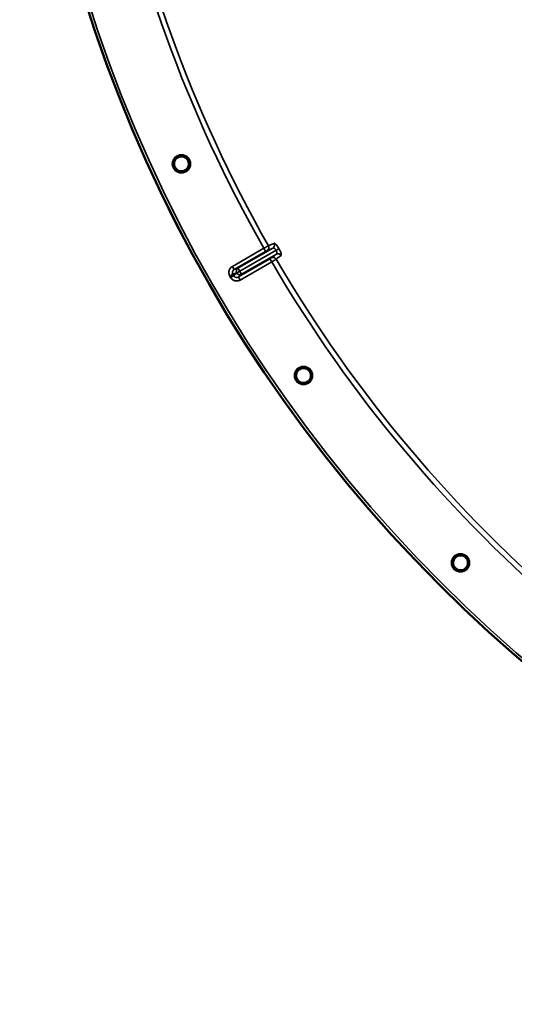
# Model space of a CAD drawing. Units: millimetres. Extents: x 0 to 9900, y 0 to 7000.
# Drawn here: x 6962 to 7245, y 4000 to 4563 of the extents above; entities that cross this region are included whole.
import ezdxf

# ---------------------------------------------------------------- set-up
doc = ezdxf.new("R2010")
doc.units = ezdxf.units.MM
doc.header["$LTSCALE"] = 33.333333
doc.layers.add('Visible (ISO)', color=7, linetype='Continuous', lineweight=50)
doc.layers.add('Visible Narrow (ISO)', color=7, linetype='Continuous', lineweight=35)

# ---------------------------------------------------------------- blocks, each defined once
blk = doc.blocks.new('3')
at = {"layer": 'Visible (ISO)'}
for centre, radius in [((7782.22, 4819.71), 820), ((7054.85, 4480.67), 5.03), ((7124.78, 4359.51), 5.03), ((7214.68, 4252.34), 5.03)]:
    blk.add_circle(centre, radius, dxfattribs=at)
for points in [[(7056.67, 4476.83), (7056.19, 4476.6), (7055.62, 4476.45), (7054.49, 4476.4), (7053.91, 4476.49), (7052.91, 4476.85), (7052.41, 4477.15), (7051.57, 4477.92), (7051.23, 4478.39), (7050.78, 4479.36), (7050.63, 4479.92), (7050.58, 4481.06), (7050.68, 4481.63), (7051.05, 4482.64), (7051.35, 4483.14), (7052.12, 4483.97), (7052.59, 4484.31), (7053.56, 4484.75), (7054.12, 4484.89), (7055.25, 4484.94), (7055.82, 4484.84), (7056.82, 4484.48), (7057.31, 4484.18), (7058.15, 4483.42), (7058.48, 4482.95), (7058.93, 4481.98), (7059.07, 4481.42), (7059.13, 4480.3), (7059.03, 4479.73), (7058.67, 4478.73), (7058.38, 4478.23), (7057.62, 4477.39), (7057.15, 4477.05), (7056.67, 4476.83)], [(7127.23, 4356.05), (7126.8, 4355.74), (7126.27, 4355.49), (7125.16, 4355.24), (7124.58, 4355.24), (7123.52, 4355.42), (7122.98, 4355.62), (7122.02, 4356.23), (7121.6, 4356.64), (7120.99, 4357.52), (7120.75, 4358.05), (7120.51, 4359.16), (7120.5, 4359.74), (7120.69, 4360.79), (7120.9, 4361.33), (7121.51, 4362.29), (7121.92, 4362.7), (7122.8, 4363.31), (7123.32, 4363.55), (7124.43, 4363.79), (7125, 4363.79), (7126.05, 4363.6), (7126.59, 4363.4), (7127.54, 4362.79), (7127.96, 4362.39), (7128.57, 4361.52), (7128.8, 4360.99), (7129.05, 4359.89), (7129.06, 4359.31), (7128.87, 4358.26), (7128.67, 4357.72), (7128.07, 4356.77), (7127.67, 4356.35), (7127.23, 4356.05)], [(7217.7, 4249.35), (7217.32, 4248.97), (7216.84, 4248.64), (7215.8, 4248.2), (7215.22, 4248.09), (7214.15, 4248.09), (7213.58, 4248.2), (7212.53, 4248.63), (7212.05, 4248.96), (7211.29, 4249.72), (7210.97, 4250.2), (7210.53, 4251.25), (7210.43, 4251.82), (7210.43, 4252.89), (7210.54, 4253.46), (7210.98, 4254.51), (7211.31, 4254.99), (7212.07, 4255.74), (7212.55, 4256.06), (7213.59, 4256.49), (7214.16, 4256.59), (7215.22, 4256.59), (7215.79, 4256.48), (7216.83, 4256.05), (7217.31, 4255.72), (7218.06, 4254.97), (7218.39, 4254.5), (7218.82, 4253.45), (7218.93, 4252.89), (7218.93, 4251.82), (7218.83, 4251.25), (7218.4, 4250.21), (7218.07, 4249.73), (7217.7, 4249.35)]]:
    blk.add_open_spline(points, degree=3, knots=[-2.561479, -2.561479, -2.561479, -2.561479, -2.400822, -2.400822, -2.240164, -2.240164, -2.079507, -2.079507, -1.91885, -1.91885, -1.758193, -1.758193, -1.597536, -1.597536, -1.436878, -1.436878, -1.27622, -1.27622, -1.116692, -1.116692, -0.957164, -0.957164, -0.797637, -0.797637, -0.63811, -0.63811, -0.478583, -0.478583, -0.319056, -0.319056, -0.159528, -0.159528, 0, 0, 0, 0], dxfattribs=at)
at = {"layer": 'Visible Narrow (ISO)'}
for p, q in [((7084.02, 4421.9), (7102.06, 4432.31)), ((7103.06, 4430.58), (7085.02, 4420.17)), ((7087.22, 4420.92), (7107.22, 4432.46)), ((7109.04, 4431.19), (7088.21, 4419.17)), ((7088.22, 4419.16), (7109.05, 4431.18)), ((7109.23, 4428.98), (7089.23, 4417.43)), ((7102.06, 4432.31), (7103.06, 4430.58)), ((7109.05, 4431.18), (7109.04, 4431.19)), ((7110.71, 4432.16), (7110.71, 4432.14)), ((7087.48, 4415.9), (7105.53, 4426.31)), ((7106.53, 4424.58), (7088.48, 4414.16)), ((7105.53, 4426.31), (7106.53, 4424.58)), ((7082.54, 4416.44), (7084.27, 4417.43)), ((7084.02, 4421.9), (7085.02, 4420.17)), ((7088.21, 4419.17), (7086.5, 4418.18)), ((7086.5, 4418.18), (7086.5, 4418.19)), ((7086.51, 4418.17), (7086.5, 4418.18)), ((7088.21, 4419.17), (7088.21, 4419.17)), ((7088.21, 4419.17), (7088.22, 4419.16)), ((7083.01, 4415.62), (7084.74, 4416.62)), ((7087.48, 4415.9), (7088.48, 4414.16))]:
    blk.add_line(p, q, dxfattribs=at)
for radius in [820, 819.92, 818.42]:
    blk.add_circle((7782.22, 4819.71), radius, dxfattribs=at)
for radius, start, end in [(782.74, 190.17129, 209.66443), (779.75, 190.17129, 209.66521), (782.74, 210.31815, 229.7883), (779.75, 210.31736, 229.78934), (805.58, 209.95772, 210.02486), (807.58, 209.95772, 210.02486)]:
    blk.add_arc((7782.22, 4819.71), radius, start, end, dxfattribs=at)
for centre, major_axis, ratio, start_param, end_param in [((7238.64, 4511.3), (-134.27, -77.5), 0.017631, 0.056885, 0.220366), ((7106.23, 4434.19), (0.86, -1.8), 0.975668, 0.079684, 1.641641), ((7102.93, 4432.8), (0.45, -1.95), 0.99823, 0.297873, 1.861995), ((7109.03, 4431.19), (1.73, 1), 0.00001, 0.259789, 1.562072), ((7109.03, 4431.18), (1.73, 1), 0.00001, 4.721115, 6.030209), ((7110.23, 4427.25), (-1.13, 1.65), 0.975668, 4.641544, 6.203502), ((7107.38, 4425.09), (-1.46, 1.36), 0.99823, 4.421191, 5.985312), ((7243.24, 4503.33), (-134.28, -77.49), 0.017632, 6.06282, 6.226301), ((7088.22, 4419.18), (-0.64, 1.89), 0.996044, 0.197689, 1.766952), ((7088.22, 4419.18), (-1.73, -1), 0.00001, 0.082762, 1.559818), ((7088.23, 4419.17), (-1.73, -1), 0.00001, 4.717981, 6.189653), ((7088.23, 4419.17), (1.32, -1.5), 0.996044, 4.516233, 6.085496), ((7088.22, 4419.18), (-1, 1.73), 0.008727, 0.017454, 1.570798), ((7088.23, 4419.17), (1, -1.73), 0.008727, 4.712388, 6.265731)]:
    blk.add_ellipse(centre, major_axis=major_axis, ratio=ratio, start_param=start_param, end_param=end_param, dxfattribs=at)
for points, knots in [([(7107.92, 4435.15), (7107.97, 4435.18), (7108.04, 4435.18), (7108.19, 4435.15), (7108.28, 4435.11), (7108.47, 4434.99), (7108.58, 4434.91), (7108.81, 4434.71), (7108.93, 4434.59), (7109.19, 4434.31), (7109.32, 4434.16), (7109.6, 4433.82), (7109.74, 4433.63), (7110.02, 4433.24), (7110.16, 4433.04), (7110.44, 4432.61), (7110.57, 4432.38), (7110.71, 4432.16)], [0, 0, 0, 0, 0.000777449, 0.000777449, 0.001554899, 0.001554899, 0.002332348, 0.002332348, 0.003109798, 0.003109798, 0.003887247, 0.003887247, 0.004664697, 0.004664697, 0.005442146, 0.005442146, 0.006219596, 0.006219596, 0.006219596, 0.006219596]), ([(7102.06, 4432.31), (7102.23, 4432.41), (7102.39, 4432.5), (7102.71, 4432.69), (7102.87, 4432.78), (7103.18, 4432.95), (7103.32, 4433.03), (7103.6, 4433.19), (7103.73, 4433.27), (7103.97, 4433.4), (7104.08, 4433.46), (7104.27, 4433.57), (7104.36, 4433.62), (7104.57, 4433.73), (7104.65, 4433.78), (7104.67, 4433.79)], [0, 0, 0, 0, 0.000564546, 0.000564546, 0.001129092, 0.001129092, 0.001693638, 0.001693638, 0.002258184, 0.002258184, 0.00282273, 0.00282273, 0.003387276, 0.003387276, 0.004516368, 0.004516368, 0.004516368, 0.004516368]), ([(7103.93, 4431.07), (7103.92, 4431.06), (7103.82, 4431.01), (7103.58, 4430.88), (7103.48, 4430.82), (7103.28, 4430.71), (7103.17, 4430.65), (7103.06, 4430.58)], [0, 0, 0, 0, 0.000761012, 0.000761012, 0.001141519, 0.001141519, 0.001522025, 0.001522025, 0.001522025, 0.001522025]), ([(7109.04, 4431.19), (7108.9, 4431.43), (7108.74, 4431.66), (7108.49, 4431.93), (7108.4, 4432.02), (7108.23, 4432.17), (7108.15, 4432.23), (7107.98, 4432.34), (7107.9, 4432.39), (7107.74, 4432.46), (7107.66, 4432.48), (7107.45, 4432.52), (7107.33, 4432.51), (7107.22, 4432.46)], [0, 0, 0, 0, 0.000825022, 0.000825022, 0.001237533, 0.001237533, 0.001650044, 0.001650044, 0.002062555, 0.002062555, 0.002475065, 0.002475065, 0.003300087, 0.003300087, 0.003300087, 0.003300087]), ([(7109.23, 4428.98), (7109.33, 4429.04), (7109.4, 4429.14), (7109.5, 4429.42), (7109.52, 4429.59), (7109.5, 4429.89), (7109.49, 4430), (7109.44, 4430.22), (7109.41, 4430.34), (7109.33, 4430.58), (7109.29, 4430.7), (7109.18, 4430.94), (7109.12, 4431.06), (7109.05, 4431.18)], [0, 0, 0, 0, 0.00082169, 0.00082169, 0.001643379, 0.001643379, 0.002054224, 0.002054224, 0.002465069, 0.002465069, 0.002875914, 0.002875914, 0.003286759, 0.003286759, 0.003286759, 0.003286759]), ([(7110.71, 4432.14), (7110.84, 4431.92), (7110.97, 4431.69), (7111.2, 4431.24), (7111.31, 4431.01), (7111.51, 4430.57), (7111.6, 4430.36), (7111.75, 4429.95), (7111.82, 4429.75), (7111.93, 4429.39), (7111.97, 4429.23), (7112.03, 4428.93), (7112.05, 4428.79), (7112.05, 4428.57), (7112.04, 4428.47), (7112, 4428.32), (7111.96, 4428.27), (7111.92, 4428.23)], [0, 0, 0, 0, 0.000777585, 0.000777585, 0.001555171, 0.001555171, 0.002332756, 0.002332756, 0.003110341, 0.003110341, 0.003887926, 0.003887926, 0.004665512, 0.004665512, 0.005443097, 0.005443097, 0.006220682, 0.006220682, 0.006220682, 0.006220682]), ([(7105.53, 4426.31), (7105.64, 4426.38), (7105.74, 4426.44), (7105.95, 4426.56), (7106.04, 4426.61), (7106.28, 4426.75), (7106.37, 4426.81), (7106.38, 4426.83)], [0, 0, 0, 0, 0.00037638, 0.00037638, 0.000752759, 0.000752759, 0.001505519, 0.001505519, 0.001505519, 0.001505519]), ([(7109.11, 4426.1), (7109.09, 4426.09), (7109.01, 4426.04), (7108.8, 4425.92), (7108.72, 4425.87), (7108.53, 4425.75), (7108.42, 4425.69), (7108.19, 4425.55), (7108.05, 4425.47), (7107.78, 4425.31), (7107.64, 4425.23), (7107.33, 4425.05), (7107.17, 4424.96), (7106.85, 4424.77), (7106.69, 4424.68), (7106.53, 4424.58)], [0, 0, 0, 0, 0.001141469, 0.001141469, 0.001712204, 0.001712204, 0.002282938, 0.002282938, 0.002853673, 0.002853673, 0.003424407, 0.003424407, 0.003995142, 0.003995142, 0.004565876, 0.004565876, 0.004565876, 0.004565876]), ([(7082.54, 4416.44), (7082.41, 4416.67), (7082.3, 4416.9), (7082.13, 4417.4), (7082.07, 4417.66), (7082.01, 4418.18), (7082, 4418.44), (7082.03, 4418.96), (7082.08, 4419.22), (7082.21, 4419.72), (7082.31, 4419.97), (7082.54, 4420.44), (7082.68, 4420.66), (7083, 4421.08), (7083.18, 4421.27), (7083.57, 4421.61), (7083.79, 4421.77), (7084.02, 4421.9)], [0, 0, 0, 0, 0.000781204, 0.000781204, 0.001562409, 0.001562409, 0.002343613, 0.002343613, 0.003124818, 0.003124818, 0.003906022, 0.003906022, 0.004687226, 0.004687226, 0.005468431, 0.005468431, 0.006249635, 0.006249635, 0.006249635, 0.006249635]), ([(7084.27, 4417.43), (7084.2, 4417.55), (7084.14, 4417.67), (7084.06, 4417.92), (7084.03, 4418.05), (7084, 4418.31), (7084, 4418.44), (7084.01, 4418.7), (7084.04, 4418.83), (7084.14, 4419.21), (7084.26, 4419.45), (7084.58, 4419.86), (7084.79, 4420.04), (7085.02, 4420.17)], [0, 0, 0, 0, 0.000392291, 0.000392291, 0.000784582, 0.000784582, 0.001176874, 0.001176874, 0.001569165, 0.001569165, 0.002353747, 0.002353747, 0.00313833, 0.00313833, 0.00313833, 0.00313833]), ([(7086.5, 4418.19), (7086.39, 4418.15), (7086.27, 4418.11), (7086.16, 4418.07), (7085.71, 4417.92), (7085.26, 4417.77), (7084.81, 4417.62), (7084.63, 4417.56), (7084.45, 4417.49), (7084.27, 4417.43)], [0, 0, 0, 0, 0.004, 0.004, 0.004, 0.02, 0.02, 0.02, 0.02651855, 0.02651855, 0.02651855, 0.02651855]), ([(7084.74, 4416.62), (7084.83, 4416.69), (7084.91, 4416.77), (7085, 4416.85), (7085.36, 4417.16), (7085.72, 4417.48), (7086.07, 4417.79), (7086.22, 4417.92), (7086.36, 4418.04), (7086.51, 4418.17)], [0, 0, 0, 0, 0.004, 0.004, 0.004, 0.02, 0.02, 0.02, 0.02651855, 0.02651855, 0.02651855, 0.02651855]), ([(7085.02, 4420.17), (7085.41, 4420.3), (7085.8, 4420.43), (7086.19, 4420.56), (7086.53, 4420.68), (7086.88, 4420.8), (7087.22, 4420.92)], [0, 0, 0, 0, 0.01392344, 0.01392344, 0.01392344, 0.02623861, 0.02623861, 0.02623861, 0.02623861]), ([(7089.23, 4417.43), (7088.96, 4417.19), (7088.68, 4416.95), (7088.41, 4416.71), (7088.1, 4416.44), (7087.79, 4416.17), (7087.48, 4415.9)], [0, 0, 0, 0, 0.01231518, 0.01231518, 0.01231518, 0.02623861, 0.02623861, 0.02623861, 0.02623861]), ([(7088.48, 4414.16), (7088.25, 4414.03), (7088.01, 4413.93), (7087.52, 4413.76), (7087.26, 4413.7), (7086.74, 4413.63), (7086.48, 4413.62), (7085.96, 4413.65), (7085.7, 4413.69), (7085.19, 4413.83), (7084.95, 4413.92), (7084.48, 4414.15), (7084.25, 4414.29), (7083.84, 4414.6), (7083.65, 4414.78), (7083.3, 4415.18), (7083.14, 4415.39), (7083.01, 4415.62)], [0, 0, 0, 0, 0.000781206, 0.000781206, 0.001562413, 0.001562413, 0.002343619, 0.002343619, 0.003124826, 0.003124826, 0.003906032, 0.003906032, 0.004687239, 0.004687239, 0.005468445, 0.005468445, 0.006249652, 0.006249652, 0.006249652, 0.006249652]), ([(7087.48, 4415.9), (7087.37, 4415.83), (7087.25, 4415.78), (7087, 4415.69), (7086.87, 4415.66), (7086.61, 4415.62), (7086.48, 4415.62), (7086.22, 4415.63), (7086.09, 4415.65), (7085.83, 4415.72), (7085.71, 4415.76), (7085.47, 4415.88), (7085.36, 4415.95), (7085.05, 4416.18), (7084.87, 4416.39), (7084.74, 4416.62)], [0, 0, 0, 0, 0.000392399, 0.000392399, 0.000784799, 0.000784799, 0.001177198, 0.001177198, 0.001569597, 0.001569597, 0.001961997, 0.001961997, 0.002354396, 0.002354396, 0.003139195, 0.003139195, 0.003139195, 0.003139195])]:
    blk.add_open_spline(points, degree=3, knots=knots, dxfattribs=at)
for points in [[(7107.22, 4432.46), (7105.53, 4431.65), (7104.43, 4431.18), (7103.93, 4431.07)], [(7106.38, 4426.83), (7106.73, 4427.2), (7107.68, 4427.92), (7109.23, 4428.98)]]:
    blk.add_open_spline(points, degree=3, dxfattribs=at)

msp = doc.modelspace()

# ---------------------------------------------------------------- block references
msp.add_blockref('3', (0, 0))

doc.saveas('drawing.dxf')
